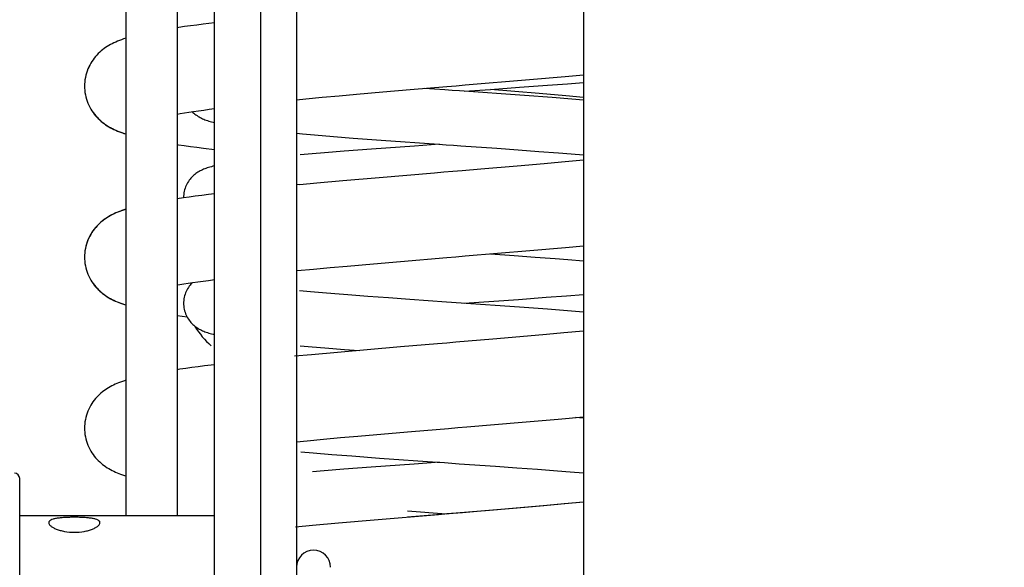
# Model space of a CAD drawing. Extents: x 25509 to 3099027, y 27035 to 44178.
# Drawn here: x 30710 to 30768, y 38009 to 38041 of the extents above; entities that cross this region are included whole.
import ezdxf

# ---------------------------------------------------------------- set-up
doc = ezdxf.new("R2010")
doc.units = 0
doc.header["$LTSCALE"] = 30.734
doc.header["$MEASUREMENT"] = 0
doc.layers.get('0').update_dxf_attribs({"linetype": 'CONTINUOUS'})
for name, color, linetype in [('FLGU_RBP_700R_SS_20_01_BL120', 7, 'CONTINUOUS'), ('FLGU_RBP_700R_SS_20_02_2_BL407', 7, 'CONTINUOUS'), ('FLGU_RBP_700R_SS_30_02_2_BL133', 7, 'CONTINUOUS')]:
    doc.layers.add(name, color=color, linetype=linetype)

msp = doc.modelspace()

# ---------------------------------------------------------------- linework, layer by layer
at = {"color": 7, "linetype": 'Continuous'}
for p, q in [((30743.367, 38555.476), (30743.367, 36985.391)), ((30716.577, 38493.791), (30716.577, 38011.791)), ((30719.577, 38493.791), (30719.577, 38011.791)), ((30721.773, 38040.637), (30721.11, 38040.555)), ((30740.212, 38037.316), (30742.303, 38037.499)), ((30742.303, 38037.499), (30743.367, 38037.595)), ((30731.629, 38036.591), (30733.217, 38036.726)), ((30735.245, 38036.711), (30734.04, 38036.796)), ((30739.911, 38036.38), (30736.102, 38036.651)), ((30736.376, 38036.632), (30737.933, 38036.741)), ((30737.933, 38036.741), (30739.623, 38036.862)), ((30740.78, 38036.498), (30737.933, 38036.741)), ((30739.623, 38036.862), (30741.259, 38036.984)), ((30741.259, 38036.984), (30742.437, 38037.075)), ((30742.437, 38037.075), (30743.367, 38037.151)), ((30726.567, 38036.134), (30727.12, 38036.187)), ((30727.12, 38036.187), (30728.079, 38036.277)), ((30728.079, 38036.277), (30729.065, 38036.366)), ((30729.065, 38036.366), (30730.076, 38036.456)), ((30730.076, 38036.456), (30731.629, 38036.591)), ((30741.529, 38036.259), (30739.911, 38036.38)), ((30742.341, 38036.361), (30740.78, 38036.498)), ((30742.691, 38036.168), (30741.529, 38036.259)), ((30743.367, 38036.269), (30742.341, 38036.361)), ((30743.367, 38036.113), (30742.691, 38036.168)), ((30726.567, 38034.171), (30726.924, 38034.139)), ((30726.924, 38034.139), (30727.618, 38034.079)), ((30727.618, 38034.079), (30728.73, 38033.988)), ((30728.73, 38033.988), (30729.896, 38033.897)), ((30729.896, 38033.897), (30731.516, 38033.776)), ((30731.516, 38033.776), (30734.898, 38033.535)), ((30730.966, 38033.247), (30729.363, 38033.126)), ((30733.481, 38033.429), (30730.966, 38033.247)), ((30734.948, 38033.532), (30733.481, 38033.429)), ((30736.182, 38033.445), (30738.302, 38033.296)), ((30738.302, 38033.296), (30739.544, 38033.206)), ((30739.544, 38033.206), (30740.749, 38033.117)), ((30727.482, 38032.973), (30726.777, 38032.912)), ((30728.216, 38033.034), (30727.482, 38032.973)), ((30729.363, 38033.126), (30728.216, 38033.034)), ((30740.749, 38033.117), (30741.909, 38033.028)), ((30741.909, 38033.028), (30742.652, 38032.969)), ((30743.367, 38032.598), (30742.079, 38032.481)), ((30742.652, 38032.969), (30743.366, 38032.91)), ((30739.493, 38032.255), (30737.355, 38032.074)), ((30741.059, 38032.391), (30739.493, 38032.255)), ((30742.079, 38032.481), (30741.059, 38032.391)), ((30731.399, 38031.572), (30729.289, 38031.388)), ((30726.763, 38031.158), (30726.567, 38031.177)), ((30727.753, 38031.25), (30726.763, 38031.158)), ((30729.289, 38031.388), (30727.753, 38031.25)), ((30719.963, 38030.402), (30719.577, 38030.346)), ((30719.962, 38030.432), (30719.963, 38030.402)), ((30720.284, 38030.446), (30719.963, 38030.402)), ((30740.222, 38027.317), (30742.32, 38027.5)), ((30742.32, 38027.5), (30743.367, 38027.595)), ((30737.931, 38027.122), (30739.313, 38027.023)), ((30739.313, 38027.023), (30740.531, 38026.933)), ((30740.531, 38026.933), (30741.705, 38026.844)), ((30741.705, 38026.844), (30742.457, 38026.784)), ((30726.616, 38026.139), (30727.562, 38026.229)), ((30727.562, 38026.229), (30728.538, 38026.319)), ((30728.538, 38026.319), (30729.539, 38026.409)), ((30729.539, 38026.409), (30731.083, 38026.544)), ((30731.083, 38026.544), (30732.667, 38026.68)), ((30742.457, 38026.784), (30743.367, 38026.71)), ((30721.415, 38025.571), (30721.773, 38025.617)), ((30727.396, 38024.902), (30726.736, 38024.961)), ((30728.09, 38024.843), (30727.396, 38024.902)), ((30728.814, 38024.783), (30728.09, 38024.843)), ((30729.566, 38024.724), (30728.814, 38024.783)), ((30730.74, 38024.634), (30729.566, 38024.724)), ((30731.958, 38024.544), (30730.74, 38024.634)), ((30733.211, 38024.454), (30731.958, 38024.544)), ((30739.557, 38024.458), (30741.191, 38024.579)), ((30741.191, 38024.579), (30742.368, 38024.67)), ((30742.368, 38024.67), (30743.367, 38024.751)), ((30735.347, 38024.304), (30733.211, 38024.454)), ((30736.209, 38024.243), (30735.347, 38024.304)), ((30739.617, 38024.002), (30736.209, 38024.243)), ((30736.376, 38024.232), (30739.557, 38024.458)), ((30741.254, 38023.88), (30739.617, 38024.002)), ((30719.577, 38023.518), (30720.166, 38023.433)), ((30742.434, 38023.789), (30741.254, 38023.88)), ((30743.367, 38023.713), (30742.434, 38023.789)), ((30739.649, 38022.269), (30738.059, 38022.133)), ((30741.205, 38022.404), (30739.649, 38022.269)), ((30742.218, 38022.494), (30741.205, 38022.404)), ((30743.367, 38022.598), (30742.218, 38022.494)), ((30726.78, 38021.752), (30727.488, 38021.69)), ((30727.488, 38021.69), (30728.224, 38021.629)), ((30728.224, 38021.629), (30729.375, 38021.537)), ((30732.66, 38021.679), (30728.965, 38021.36)), ((30727.444, 38021.222), (30726.46, 38021.13)), ((30728.965, 38021.36), (30727.444, 38021.222)), ((30729.375, 38021.537), (30730.232, 38021.471)), ((30721.773, 38020.637), (30721.194, 38020.566)), ((30741.889, 38017.462), (30743.367, 38017.595)), ((30739.782, 38017.279), (30741.889, 38017.462)), ((30743.367, 38017.513), (30742.894, 38017.552)), ((30729.14, 38016.373), (30730.154, 38016.463)), ((30730.154, 38016.463), (30731.713, 38016.598)), ((30731.713, 38016.598), (30733.306, 38016.734)), ((30726.567, 38016.134), (30727.187, 38016.194)), ((30727.187, 38016.194), (30728.15, 38016.283)), ((30728.15, 38016.283), (30729.14, 38016.373)), ((30726.83, 38015.547), (30727.536, 38015.486)), ((30727.536, 38015.486), (30728.646, 38015.394)), ((30728.646, 38015.394), (30729.81, 38015.303)), ((30729.81, 38015.303), (30731.429, 38015.182)), ((30733.459, 38014.827), (30730.945, 38014.646)), ((30731.429, 38015.182), (30734.812, 38014.941)), ((30734.948, 38014.932), (30733.459, 38014.827)), ((30736.099, 38014.851), (30738.224, 38014.701)), ((30738.224, 38014.701), (30739.469, 38014.612)), ((30728.197, 38014.433), (30727.497, 38014.374)), ((30729.343, 38014.524), (30728.197, 38014.433)), ((30730.945, 38014.646), (30729.343, 38014.524)), ((30739.469, 38014.612), (30740.679, 38014.522)), ((30740.679, 38014.522), (30741.843, 38014.433)), ((30741.843, 38014.433), (30742.589, 38014.374)), ((30742.589, 38014.374), (30743.367, 38014.31)), ((30741.219, 38012.405), (30739.664, 38012.27)), ((30741.25, 38012.408), (30739.697, 38012.273)), ((30742.067, 38012.48), (30741.051, 38012.39)), ((30742.231, 38012.495), (30741.219, 38012.405)), ((30742.26, 38012.497), (30741.25, 38012.408)), ((30743.367, 38012.598), (30742.067, 38012.48)), ((30743.367, 38012.598), (30742.231, 38012.495)), ((30743.367, 38012.598), (30742.26, 38012.497)), ((30735.337, 38011.905), (30733.067, 38012.065)), ((30739.491, 38012.255), (30737.362, 38012.074)), ((30739.664, 38012.27), (30738.074, 38012.134)), ((30739.697, 38012.273), (30738.109, 38012.137)), ((30741.051, 38012.39), (30739.491, 38012.255)), ((30729.023, 38011.365), (30727.502, 38011.227)), ((30729.023, 38011.365), (30727.502, 38011.227)), ((30731.114, 38011.548), (30729.023, 38011.365)), ((30727.502, 38011.227), (30726.517, 38011.135)), ((30727.502, 38011.227), (30726.517, 38011.135))]:
    msp.add_line(p, q, dxfattribs=at)
for points in [[(30721.11, 38040.555), (30720.731, 38040.506), (30720.365, 38040.458), (30720.014, 38040.409), (30719.681, 38040.361), (30719.577, 38040.345)], [(30716.577, 38039.731), (30716.451, 38039.69), (30716.329, 38039.647), (30716.211, 38039.603), (30716.098, 38039.558), (30715.989, 38039.511), (30715.883, 38039.462), (30715.78, 38039.412), (30715.681, 38039.36), (30715.585, 38039.305), (30715.49, 38039.247), (30715.398, 38039.187), (30715.307, 38039.123), (30715.219, 38039.056), (30715.134, 38038.986), (30715.05, 38038.912), (30714.968, 38038.834), (30714.888, 38038.751), (30714.81, 38038.664), (30714.734, 38038.572), (30714.662, 38038.476), (30714.594, 38038.376), (30714.529, 38038.271), (30714.468, 38038.162), (30714.412, 38038.049), (30714.361, 38037.933), (30714.314, 38037.812), (30714.274, 38037.689), (30714.239, 38037.563), (30714.211, 38037.435), (30714.189, 38037.305), (30714.173, 38037.174), (30714.165, 38037.042), (30714.162, 38036.932)], [(30716.577, 38039.731), (30716.452, 38039.69), (30716.329, 38039.647), (30716.212, 38039.603), (30716.099, 38039.558), (30715.989, 38039.511), (30715.883, 38039.463), (30715.781, 38039.412), (30715.682, 38039.36), (30715.585, 38039.305), (30715.491, 38039.248), (30715.398, 38039.187), (30715.308, 38039.123), (30715.22, 38039.056), (30715.134, 38038.986), (30715.05, 38038.912), (30714.968, 38038.834), (30714.888, 38038.751), (30714.81, 38038.664), (30714.734, 38038.572), (30714.662, 38038.476), (30714.594, 38038.376), (30714.529, 38038.272), (30714.468, 38038.163), (30714.412, 38038.05), (30714.361, 38037.933), (30714.315, 38037.813), (30714.274, 38037.689), (30714.239, 38037.563), (30714.211, 38037.435), (30714.189, 38037.305), (30714.173, 38037.174), (30714.165, 38037.042), (30714.162, 38036.932)], [(30733.217, 38036.726), (30735.368, 38036.907), (30735.909, 38036.952), (30736.45, 38036.998), (30740.212, 38037.316)], [(30714.162, 38036.932), (30714.165, 38036.819), (30714.174, 38036.687), (30714.189, 38036.555), (30714.212, 38036.425), (30714.24, 38036.297), (30714.275, 38036.17), (30714.316, 38036.047), (30714.362, 38035.926), (30714.414, 38035.809), (30714.471, 38035.696), (30714.532, 38035.587), (30714.597, 38035.482), (30714.666, 38035.382), (30714.738, 38035.286), (30714.814, 38035.194), (30714.893, 38035.107), (30714.973, 38035.024), (30715.056, 38034.946), (30715.14, 38034.872), (30715.226, 38034.802), (30715.314, 38034.736), (30715.405, 38034.672), (30715.498, 38034.611), (30715.593, 38034.554), (30715.69, 38034.499), (30715.79, 38034.447), (30715.892, 38034.397), (30715.999, 38034.348), (30716.109, 38034.301), (30716.224, 38034.256), (30716.343, 38034.211), (30716.468, 38034.168), (30716.577, 38034.133)], [(30714.162, 38036.932), (30714.165, 38036.82), (30714.174, 38036.688), (30714.189, 38036.557), (30714.211, 38036.427), (30714.24, 38036.299), (30714.274, 38036.173), (30714.315, 38036.05), (30714.361, 38035.93), (30714.412, 38035.814), (30714.469, 38035.701), (30714.529, 38035.592), (30714.594, 38035.487), (30714.662, 38035.387), (30714.734, 38035.291), (30714.81, 38035.2), (30714.888, 38035.112), (30714.968, 38035.03), (30715.05, 38034.951), (30715.134, 38034.878), (30715.219, 38034.808), (30715.307, 38034.741), (30715.397, 38034.677), (30715.49, 38034.617), (30715.584, 38034.559), (30715.68, 38034.504), (30715.779, 38034.452), (30715.881, 38034.402), (30715.987, 38034.353), (30716.097, 38034.306), (30716.21, 38034.261), (30716.327, 38034.217), (30716.449, 38034.175), (30716.577, 38034.133), (30716.577, 38034.133)], [(30736.102, 38036.651), (30735.673, 38036.681), (30735.245, 38036.711)], [(30720.271, 38035.411), (30720.546, 38035.452), (30720.836, 38035.493), (30721.14, 38035.534), (30721.457, 38035.576), (30721.773, 38035.617)], [(30719.577, 38035.301), (30719.766, 38035.332), (30720.011, 38035.371), (30720.271, 38035.411)], [(30720.461, 38035.439), (30720.505, 38035.396), (30720.563, 38035.343), (30720.623, 38035.294), (30720.684, 38035.248), (30720.746, 38035.204), (30720.808, 38035.164), (30720.872, 38035.126), (30720.936, 38035.091), (30721.002, 38035.057), (30721.069, 38035.026), (30721.138, 38034.996), (30721.208, 38034.967), (30721.28, 38034.94), (30721.355, 38034.914), (30721.432, 38034.889), (30721.513, 38034.864), (30721.598, 38034.84), (30721.687, 38034.816), (30721.773, 38034.795)], [(30719.577, 38033.518), (30719.653, 38033.507), (30720.003, 38033.456), (30720.367, 38033.406), (30720.742, 38033.356), (30721.124, 38033.307), (30721.773, 38033.227)], [(30734.898, 38033.535), (30735.326, 38033.505), (30735.754, 38033.475), (30736.182, 38033.445)], [(30721.773, 38032.269), (30721.767, 38032.267), (30721.674, 38032.244), (30721.586, 38032.22), (30721.502, 38032.196), (30721.422, 38032.172), (30721.346, 38032.146), (30721.272, 38032.12), (30721.2, 38032.093), (30721.13, 38032.065), (30721.062, 38032.035), (30720.995, 38032.003), (30720.93, 38031.969), (30720.866, 38031.934), (30720.803, 38031.896), (30720.74, 38031.856), (30720.679, 38031.812), (30720.618, 38031.766), (30720.559, 38031.717), (30720.501, 38031.664), (30720.445, 38031.609), (30720.39, 38031.55), (30720.338, 38031.488), (30720.288, 38031.423), (30720.24, 38031.354), (30720.195, 38031.281), (30720.152, 38031.205), (30720.113, 38031.125), (30720.078, 38031.042), (30720.047, 38030.957), (30720.021, 38030.87), (30719.999, 38030.78), (30719.982, 38030.689), (30719.97, 38030.597), (30719.964, 38030.504), (30719.962, 38030.432)], [(30737.355, 38032.074), (30736.272, 38031.983), (30735.729, 38031.937), (30735.185, 38031.892), (30734.641, 38031.846), (30731.399, 38031.572)], [(30721.773, 38030.637), (30721.412, 38030.593), (30721.024, 38030.544), (30720.647, 38030.495), (30720.284, 38030.446)], [(30716.577, 38029.731), (30716.459, 38029.692), (30716.339, 38029.651), (30716.223, 38029.608), (30716.11, 38029.563), (30716, 38029.516), (30715.893, 38029.467), (30715.79, 38029.417), (30715.69, 38029.365), (30715.593, 38029.31), (30715.498, 38029.252), (30715.405, 38029.192), (30715.314, 38029.128), (30715.226, 38029.061), (30715.14, 38028.991), (30715.056, 38028.917), (30714.973, 38028.839), (30714.892, 38028.756), (30714.814, 38028.669), (30714.738, 38028.577), (30714.666, 38028.481), (30714.597, 38028.381), (30714.532, 38028.276), (30714.47, 38028.167), (30714.414, 38028.053), (30714.362, 38027.936), (30714.316, 38027.816), (30714.275, 38027.692), (30714.24, 38027.566), (30714.211, 38027.437), (30714.189, 38027.307), (30714.174, 38027.175), (30714.165, 38027.042), (30714.162, 38026.932)], [(30716.577, 38029.731), (30716.498, 38029.705), (30716.38, 38029.665), (30716.268, 38029.625), (30716.16, 38029.583), (30716.057, 38029.54), (30715.955, 38029.496), (30715.856, 38029.45), (30715.759, 38029.401), (30715.663, 38029.349), (30715.568, 38029.295), (30715.475, 38029.237), (30715.383, 38029.177), (30715.294, 38029.113), (30715.207, 38029.046), (30715.122, 38028.976), (30715.039, 38028.902), (30714.958, 38028.824), (30714.878, 38028.741), (30714.801, 38028.654), (30714.727, 38028.562), (30714.656, 38028.467), (30714.588, 38028.367), (30714.524, 38028.263), (30714.464, 38028.154), (30714.408, 38028.042), (30714.358, 38027.926), (30714.312, 38027.806), (30714.272, 38027.684), (30714.238, 38027.559), (30714.21, 38027.431), (30714.189, 38027.302), (30714.173, 38027.172), (30714.164, 38027.041), (30714.162, 38026.932)], [(30714.162, 38026.932), (30714.165, 38026.819), (30714.174, 38026.687), (30714.189, 38026.555), (30714.212, 38026.425), (30714.24, 38026.296), (30714.275, 38026.17), (30714.316, 38026.047), (30714.362, 38025.926), (30714.414, 38025.809), (30714.471, 38025.696), (30714.532, 38025.587), (30714.597, 38025.482), (30714.666, 38025.382), (30714.738, 38025.286), (30714.814, 38025.194), (30714.893, 38025.107), (30714.973, 38025.024), (30715.056, 38024.946), (30715.14, 38024.872), (30715.226, 38024.802), (30715.314, 38024.736), (30715.406, 38024.672), (30715.499, 38024.611), (30715.593, 38024.554), (30715.689, 38024.5), (30715.785, 38024.449), (30715.882, 38024.401), (30715.981, 38024.356), (30716.08, 38024.313), (30716.182, 38024.272), (30716.286, 38024.232), (30716.395, 38024.193), (30716.507, 38024.155), (30716.577, 38024.133)], [(30714.162, 38026.932), (30714.165, 38026.82), (30714.174, 38026.688), (30714.189, 38026.557), (30714.211, 38026.427), (30714.24, 38026.299), (30714.274, 38026.173), (30714.315, 38026.05), (30714.361, 38025.93), (30714.412, 38025.813), (30714.469, 38025.7), (30714.53, 38025.591), (30714.594, 38025.487), (30714.663, 38025.387), (30714.735, 38025.291), (30714.81, 38025.199), (30714.888, 38025.112), (30714.968, 38025.029), (30715.05, 38024.951), (30715.134, 38024.877), (30715.22, 38024.807), (30715.308, 38024.74), (30715.398, 38024.677), (30715.491, 38024.616), (30715.585, 38024.559), (30715.68, 38024.505), (30715.776, 38024.454), (30715.873, 38024.406), (30715.971, 38024.36), (30716.07, 38024.317), (30716.171, 38024.276), (30716.275, 38024.236), (30716.382, 38024.198), (30716.494, 38024.16), (30716.577, 38024.133)], [(30732.667, 38026.68), (30735.36, 38026.906), (30735.903, 38026.952), (30736.446, 38026.997), (30740.222, 38027.317)], [(30719.577, 38025.301), (30719.744, 38025.329), (30719.98, 38025.367), (30720.234, 38025.406)], [(30720.478, 38025.442), (30720.447, 38025.412), (30720.393, 38025.353), (30720.34, 38025.291), (30720.29, 38025.226), (30720.242, 38025.156), (30720.196, 38025.084), (30720.153, 38025.007), (30720.114, 38024.927), (30720.079, 38024.844), (30720.048, 38024.759), (30720.021, 38024.671), (30719.999, 38024.581), (30719.982, 38024.49), (30719.97, 38024.397), (30719.964, 38024.304), (30719.962, 38024.232)], [(30720.234, 38025.406), (30720.506, 38025.446), (30720.794, 38025.487), (30721.098, 38025.529), (30721.415, 38025.571)], [(30719.962, 38024.232), (30719.964, 38024.158), (30719.971, 38024.065), (30719.983, 38023.972), (30720, 38023.881), (30720.022, 38023.791), (30720.048, 38023.703), (30720.08, 38023.618), (30720.115, 38023.535), (30720.154, 38023.455)], [(30720.154, 38023.455), (30720.197, 38023.379), (30720.242, 38023.306), (30720.291, 38023.237), (30720.341, 38023.172), (30720.394, 38023.11), (30720.448, 38023.051), (30720.505, 38022.996), (30720.563, 38022.943), (30720.623, 38022.894), (30720.683, 38022.848), (30720.745, 38022.805), (30720.808, 38022.764), (30720.872, 38022.726), (30720.936, 38022.691), (30721.001, 38022.658), (30721.068, 38022.626), (30721.137, 38022.596), (30721.208, 38022.567), (30721.28, 38022.54), (30721.354, 38022.514), (30721.432, 38022.489), (30721.512, 38022.464), (30721.597, 38022.44), (30721.686, 38022.416), (30721.773, 38022.395)], [(30738.059, 38022.133), (30735.905, 38021.952), (30735.363, 38021.907), (30734.821, 38021.861), (30732.66, 38021.679)], [(30721.194, 38020.566), (30720.813, 38020.517), (30720.443, 38020.468), (30720.086, 38020.419), (30719.744, 38020.37), (30719.577, 38020.345)], [(30716.577, 38019.731), (30716.498, 38019.705), (30716.38, 38019.665), (30716.268, 38019.625), (30716.16, 38019.583), (30716.057, 38019.54), (30715.955, 38019.496), (30715.856, 38019.45), (30715.759, 38019.401), (30715.663, 38019.349), (30715.568, 38019.295), (30715.475, 38019.237), (30715.383, 38019.177), (30715.294, 38019.113), (30715.207, 38019.046), (30715.122, 38018.976), (30715.039, 38018.902), (30714.958, 38018.824), (30714.878, 38018.741), (30714.801, 38018.654), (30714.727, 38018.562), (30714.656, 38018.467), (30714.588, 38018.367), (30714.524, 38018.263), (30714.464, 38018.154), (30714.408, 38018.042), (30714.358, 38017.926), (30714.312, 38017.806), (30714.272, 38017.684), (30714.238, 38017.559), (30714.21, 38017.431), (30714.189, 38017.302), (30714.173, 38017.172), (30714.164, 38017.041), (30714.162, 38016.932)], [(30733.306, 38016.734), (30735.462, 38016.915), (30736.004, 38016.96), (30736.546, 38017.006), (30739.782, 38017.279)], [(30714.162, 38016.932), (30714.165, 38016.82), (30714.174, 38016.688), (30714.189, 38016.557), (30714.211, 38016.427), (30714.24, 38016.299), (30714.274, 38016.173), (30714.315, 38016.05), (30714.361, 38015.93), (30714.412, 38015.813), (30714.469, 38015.7), (30714.53, 38015.591), (30714.594, 38015.487), (30714.663, 38015.387), (30714.735, 38015.291), (30714.81, 38015.199), (30714.888, 38015.112), (30714.968, 38015.029), (30715.05, 38014.951), (30715.134, 38014.877), (30715.22, 38014.807), (30715.308, 38014.74), (30715.398, 38014.677), (30715.491, 38014.616), (30715.585, 38014.559), (30715.68, 38014.505), (30715.776, 38014.454), (30715.873, 38014.406), (30715.971, 38014.36), (30716.07, 38014.317), (30716.171, 38014.276), (30716.275, 38014.236), (30716.382, 38014.198), (30716.494, 38014.16), (30716.577, 38014.133)], [(30734.812, 38014.941), (30735.241, 38014.911), (30735.67, 38014.881), (30736.099, 38014.851)], [(30738.109, 38012.137), (30735.958, 38011.957), (30735.417, 38011.911), (30734.876, 38011.866), (30731.114, 38011.548)], [(30738.074, 38012.134), (30735.921, 38011.953), (30735.379, 38011.908), (30734.838, 38011.863), (30733.067, 38011.714)], [(30737.362, 38012.074), (30736.283, 38011.984), (30735.742, 38011.938), (30733.067, 38011.714)]]:
    msp.add_lwpolyline(points, dxfattribs=at)
msp.add_arc((30725.067, 38025.665), 5.25, 212.20207, 228.18969, dxfattribs=at)
for points, knots in [([(30648.498, 37095.88), (30649.031, 37104.594), (30651.993, 37153.044), (30723.437, 37202.679), (30780.712, 37278.72), (30822.331, 37383.398), (30807.986, 37500.738), (30788.474, 37632.947), (30784.502, 37756.918), (30777.111, 38029.126), (30803.897, 38388.577), (30829.78, 38771.702), (30791.423, 38966.017), (30778.867, 39025.778)], [0, 0, 0, 0, 25.745246, 143.152792, 229.207373, 315.524729, 472.078894, 573.753946, 718.392265, 842.987493, 1390.783198, 1801.360981, 1984.025983, 1984.025983, 1984.025983, 1984.025983]), ([(30643.707, 37095.978), (30644.24, 37104.691), (30647.202, 37153.142), (30718.646, 37202.777), (30775.921, 37278.818), (30817.54, 37383.496), (30803.194, 37500.835), (30783.682, 37633.045), (30779.711, 37757.016), (30772.32, 38029.224), (30799.106, 38388.675), (30824.456, 38763.924), (30789.583, 38950.741), (30778.867, 39002.849)], [0, 0, 0, 0, 25.745246, 143.152792, 229.207373, 315.524729, 472.078894, 573.753946, 718.392265, 842.987493, 1390.783198, 1801.360981, 1960.569853, 1960.569853, 1960.569853, 1960.569853])]:
    msp.add_open_spline(points, degree=3, knots=knots)
at = {"layer": 'FLGU_RBP_700R_SS_20_01_BL120', "color": 7, "linetype": 'Continuous'}
for p, q in [((30726.567, 38076.781), (30726.567, 37928.8)), ((30721.745, 38063.56), (30721.745, 37941.579)), ((30724.464, 38063.537), (30724.464, 37941.557))]:
    msp.add_line(p, q, dxfattribs=at)
at = {"layer": 'FLGU_RBP_700R_SS_20_02_2_BL407', "color": 7, "linetype": 'Continuous'}
msp.add_arc((30727.567, 38008.791), 1, 0, 180, dxfattribs=at)
at = {"layer": 'FLGU_RBP_700R_SS_30_02_2_BL133', "color": 7, "linetype": 'Continuous'}
for p, q in [((30710.367, 37991.591), (30710.367, 38013.991)), ((30721.745, 38011.791), (30710.367, 38011.791))]:
    msp.add_line(p, q, dxfattribs=at)
msp.add_arc((30710.067, 38013.991), 0.3, 0, 90, dxfattribs=at)
for points, knots in [([(30713.567, 38011.716), (30713.469, 38011.716), (30713.277, 38011.713), (30712.999, 38011.702), (30712.743, 38011.682), (30712.518, 38011.653), (30712.332, 38011.612), (30712.206, 38011.565), (30712.133, 38011.518), (30712.095, 38011.482), (30712.072, 38011.441), (30712.067, 38011.412), (30712.067, 38011.397)], [0, 0, 0, 0, 0.182872, 0.358717, 0.520871, 0.663817, 0.783135, 0.876453, 0.913698, 0.945524, 0.973491, 1, 1, 1, 1]), ([(30712.067, 38011.397), (30712.067, 38011.366), (30712.087, 38011.315), (30712.132, 38011.256), (30712.204, 38011.188), (30712.329, 38011.106), (30712.515, 38011.019), (30712.74, 38010.944), (30713.092, 38010.863), (30713.374, 38010.839), (30713.567, 38010.839)], [0, 0, 0, 0, 0.05638, 0.091728, 0.132834, 0.232855, 0.355754, 0.498445, 0.656679, 1, 1, 1, 1]), ([(30715.067, 38011.397), (30715.067, 38011.412), (30715.062, 38011.441), (30715.038, 38011.482), (30715.001, 38011.518), (30714.927, 38011.565), (30714.801, 38011.612), (30714.615, 38011.653), (30714.39, 38011.682), (30714.134, 38011.702), (30713.856, 38011.713), (30713.664, 38011.716), (30713.567, 38011.716)], [0, 0, 0, 0, 0.026508, 0.054473, 0.086302, 0.123551, 0.216851, 0.336162, 0.47911, 0.641258, 0.817119, 1, 1, 1, 1]), ([(30713.567, 38010.839), (30713.759, 38010.839), (30714.041, 38010.863), (30714.393, 38010.943), (30714.619, 38011.019), (30714.805, 38011.106), (30714.929, 38011.188), (30715.001, 38011.256), (30715.047, 38011.315), (30715.067, 38011.366), (30715.067, 38011.397)], [0, 0, 0, 0, 0.343297, 0.501536, 0.644225, 0.76713, 0.867167, 0.90827, 0.943617, 1, 1, 1, 1])]:
    msp.add_open_spline(points, degree=3, knots=knots, dxfattribs=at)

doc.saveas('drawing.dxf')
